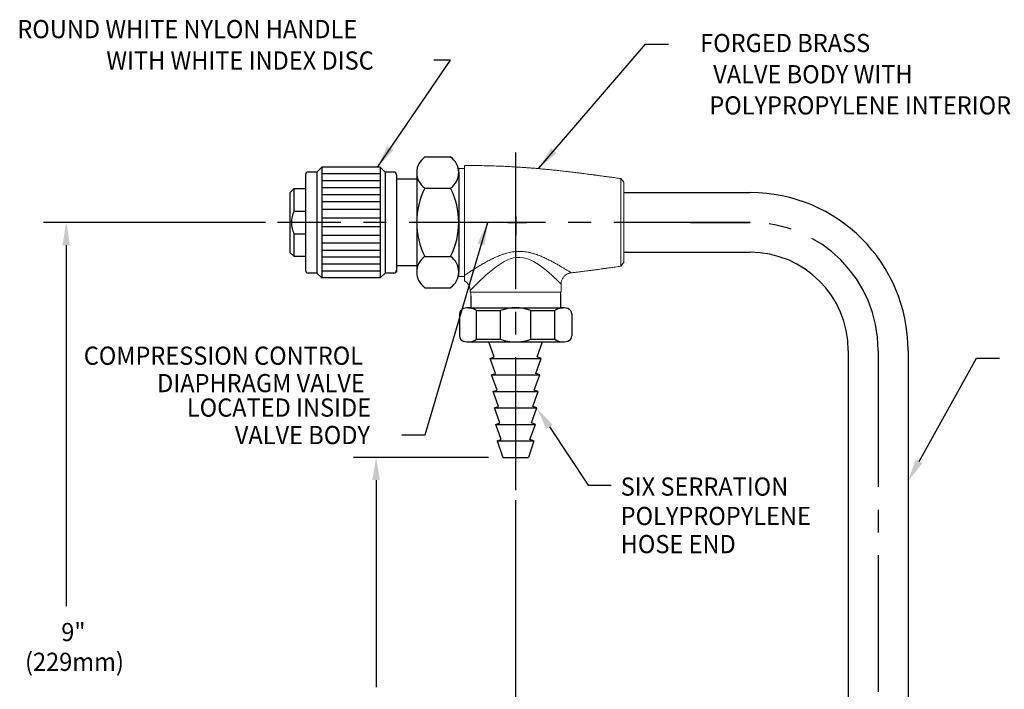
# Model space of a CAD drawing. Extents: x 1.6 to 20.6, y 1 to 25.9.
# Drawn here: x 1.9 to 12.7, y 13.5 to 20.9 of the extents above; entities that cross this region are included whole.
import ezdxf
from ezdxf.enums import TextEntityAlignment as Align

# ---------------------------------------------------------------- set-up
doc = ezdxf.new("R2010")
doc.units = 0
doc.header["$LTSCALE"] = 2
doc.header["$MEASUREMENT"] = 0
doc.linetypes.add('CENTER2', pattern=[1.125, 0.75, -0.125, 0.125, -0.125])
doc.linetypes.add('SLD-Solid', pattern=[0])
doc.layers.get('0').update_dxf_attribs({"linetype": 'CONTINUOUS'})
doc.layers.get('DEFPOINTS').update_dxf_attribs({"linetype": 'CONTINUOUS'})
for name, color, linetype in [('2', 2, 'CONTINUOUS'), ('4', 4, 'CONTINUOUS'), ('CENTER', 1, 'CENTER2'), ('DIM', 7, 'CONTINUOUS')]:
    doc.layers.add(name, color=color, linetype=linetype)
doc.styles.add('ROMAND', font='romand', dxfattribs={"width": 0.95})
doc.styles.get("Standard").update_dxf_attribs({"font": 'simplex', "width": 0.8})
doc.dimstyles.new('DIMASZ', dxfattribs={"dimtxt": 0.08, "dimasz": 0.18, "dimexe": 0.18, "dimexo": 0.0625, "dimgap": 0.09, "dimtad": 0, "dimtih": 1, "dimtoh": 1, "dimdec": 3, "dimzin": 0, "dimdsep": 46, "dimtxsty": 'Standard', "dimcen": 0.09, "dimadec": 0, "dimazin": 0, "dimtfac": 1, "dimtdec": 3, "dimtofl": 0, "dimtmove": 2, "dimatfit": 3, "dimfxl": 0, "dimtolj": 1, "dimtzin": 0, "dimarcsym": 0})

# ---------------------------------------------------------------- blocks, each defined once
blk = doc.blocks.new('A$C6E3856A7')
at = {"color": 7}
for p, q in [((-0.034, 0.127), (0.248, 0.127)), ((-0.124, -0.044), (-0.124, -0.216)), ((0.338, -0.044), (0.338, -0.216)), ((0.338, -0.044), (0.338, -0.216)), ((0.338, -0.044), (0.338, -1.137)), ((-0.124, -0.216), (-0.124, -1.137)), ((-0.034, -0.216), (0.248, -0.216)), ((0.338, -0.116), (0.338, -1.066)), ((0.338, -0.216), (0.338, -1.137)), ((0.338, -0.216), (0.338, -1.137)), ((-0.034, -0.966), (0.248, -0.966)), ((-0.034, -1.309), (0.248, -1.309))]:
    blk.add_line(p, q, dxfattribs=at)
at = {"linetype": 'SLD-Solid', "lineweight": 15}
for p, q in [((0.401, 0.001), (0.338, 0.001)), ((0.338, 0.001), (0.338, -1.185)), ((2.151, -0.151), (2.12, -0.11)), ((0.338, -1.185), (0.401, -1.185)), ((1.463, -1.357), (1.463, -1.27)), ((0.463, -1.341), (0.463, -1.357)), ((0.463, -1.357), (1.463, -1.357)), ((0.471, -1.357), (0.471, -1.397)), ((1.456, -1.375), (1.456, -1.357))]:
    blk.add_line(p, q, dxfattribs=at)
for p, q in [((0.471, -1.397), (0.471, -1.529)), ((1.456, -1.375), (1.456, -1.529)), ((0.347, -1.598), (0.347, -1.837)), ((0.517, -1.53), (1.411, -1.53)), ((0.533, -1.561), (0.796, -1.561)), ((0.533, -1.874), (0.533, -1.561)), ((0.796, -1.874), (0.796, -1.561)), ((1.131, -1.561), (1.394, -1.561)), ((1.131, -1.874), (1.131, -1.561)), ((1.394, -1.874), (1.394, -1.561)), ((1.581, -1.598), (1.581, -1.837)), ((0.728, -2.07), (0.668, -1.905)), ((1.2, -2.07), (1.259, -1.905)), ((0.684, -2.086), (0.728, -2.07)), ((0.684, -2.086), (1.243, -2.086)), ((0.743, -2.252), (0.684, -2.086)), ((1.184, -2.252), (1.243, -2.086)), ((1.243, -2.086), (1.2, -2.07)), ((0.699, -2.267), (0.743, -2.252)), ((0.699, -2.267), (1.228, -2.267)), ((0.759, -2.433), (0.699, -2.267)), ((1.168, -2.433), (1.228, -2.267)), ((1.228, -2.267), (1.184, -2.252)), ((0.715, -2.449), (0.759, -2.433)), ((0.715, -2.449), (1.212, -2.449)), ((0.774, -2.614), (0.715, -2.449)), ((1.153, -2.614), (1.212, -2.449)), ((1.212, -2.449), (1.168, -2.433)), ((0.731, -2.63), (0.774, -2.614)), ((0.731, -2.63), (1.197, -2.63)), ((0.79, -2.795), (0.731, -2.63)), ((1.137, -2.795), (1.197, -2.63)), ((1.197, -2.63), (1.153, -2.614)), ((0.746, -2.811), (0.79, -2.795)), ((0.746, -2.811), (1.181, -2.811)), ((0.806, -2.976), (0.746, -2.811)), ((1.121, -2.976), (1.181, -2.811)), ((1.181, -2.811), (1.137, -2.795)), ((0.762, -2.992), (0.806, -2.976)), ((0.762, -2.992), (0.821, -3.173)), ((0.762, -2.992), (1.165, -2.992)), ((1.165, -2.992), (1.106, -3.173)), ((1.165, -2.992), (1.121, -2.976)), ((0.821, -3.173), (0.87, -3.173)), ((0.87, -3.173), (1.057, -3.173)), ((1.057, -3.173), (1.106, -3.173))]:
    blk.add_line(p, q)
at = {"linetype": 'SLD-Solid', "lineweight": 0, "flags": 128}
blk.add_lwpolyline([(1.463, -1.27), (1.461, -1.268), (1.454, -1.261), (1.443, -1.25), (1.428, -1.235), (1.409, -1.217), (1.387, -1.196), (1.361, -1.172), (1.332, -1.146), (1.301, -1.12), (1.269, -1.094), (1.235, -1.068), (1.198, -1.043), (1.159, -1.02), (1.124, -1.003), (1.088, -0.99), (1.049, -0.98), (1.009, -0.976), (0.968, -0.978), (0.94, -0.982), (0.905, -0.993), (0.87, -1.006), (0.838, -1.023), (0.793, -1.049), (0.751, -1.078), (0.712, -1.108), (0.675, -1.139), (0.641, -1.169), (0.608, -1.199), (0.578, -1.227), (0.551, -1.253), (0.529, -1.275), (0.509, -1.295), (0.492, -1.312), (0.48, -1.324), (0.471, -1.334), (0.465, -1.34), (0.463, -1.341), (0.463, -1.341)], dxfattribs=at)
at = {"color": 7}
for centre, radius, start, end in [((0.084, -0.044), 0.208, 124.6207, 235.3793), ((0.13, -0.044), 0.208, 304.6207, 55.3793), ((0.702, -0.591), 0.826, 153.0085, 206.9915), ((-0.488, -0.591), 0.826, 333.0085, 26.9915), ((0.084, -1.137), 0.208, 124.6207, 235.3793), ((0.13, -1.137), 0.208, 304.6207, 55.3793)]:
    blk.add_arc(centre, radius, start, end, dxfattribs=at)
for centre, radius, start, end in [((0.409, -1.598), 0.0625, 109.4706, 180), ((0.44, -1.685), 0.155, 52.9805, 109.4706), ((1.487, -1.685), 0.155, 70.5294, 127.0195), ((1.518, -1.598), 0.0625, 0, 70.5294), ((0.409, -1.837), 0.0625, 180, 250.5294), ((1.518, -1.837), 0.0625, 289.4706, 0), ((0.44, -1.75), 0.155, 250.5294, 307.0195), ((1.487, -1.75), 0.155, 232.9805, 289.4706)]:
    blk.add_arc(centre, radius, start, end)
at = {"linetype": 'SLD-Solid', "lineweight": 15}
for points, knots in [([(2.12, -0.11), (2.1, -0.108), (2.062, -0.102), (2.009, -0.095), (1.962, -0.089), (1.923, -0.083), (1.89, -0.079), (1.866, -0.075), (1.85, -0.073), (1.84, -0.072), (1.827, -0.07), (1.811, -0.068), (1.789, -0.065), (1.764, -0.062), (1.734, -0.058), (1.698, -0.053), (1.657, -0.048), (1.606, -0.042), (1.546, -0.035), (1.482, -0.028), (1.423, -0.021), (1.373, -0.016), (1.334, -0.012), (1.302, -0.009), (1.273, -0.006), (1.245, -0.004), (1.217, -0.001), (1.185, 0.002), (1.145, 0.005), (1.099, 0.008), (1.046, 0.012), (0.986, 0.016), (0.92, 0.02), (0.847, 0.024), (0.768, 0.027), (0.683, 0.03), (0.591, 0.032), (0.496, 0.033), (0.432, 0.033), (0.401, 0.033)], [0, 0, 0, 0, 0.035176, 0.066316, 0.093416, 0.116473, 0.135483, 0.150444, 0.158167, 0.164089, 0.16853, 0.180573, 0.192487, 0.207002, 0.224619, 0.245337, 0.269155, 0.296072, 0.335648, 0.372927, 0.407692, 0.439943, 0.459074, 0.477196, 0.494309, 0.510415, 0.525847, 0.54324, 0.566977, 0.594217, 0.624958, 0.659198, 0.697744, 0.739936, 0.78578, 0.835287, 0.888477, 0.945376, 1, 1, 1, 1]), ([(0.401, 0.032), (0.401, 0.033), (0.401, 0.033), (0.401, 0.03), (0.401, 0.022), (0.401, 0.009), (0.401, -0.008), (0.401, -0.028), (0.401, -0.053), (0.401, -0.082), (0.401, -0.114), (0.401, -0.15), (0.401, -0.189), (0.401, -0.231), (0.401, -0.275), (0.401, -0.322), (0.401, -0.37), (0.401, -0.42), (0.401, -0.471), (0.401, -0.523), (0.401, -0.576), (0.401, -0.629), (0.401, -0.681), (0.401, -0.733), (0.401, -0.784), (0.401, -0.833), (0.401, -0.881), (0.401, -0.927), (0.401, -0.97), (0.401, -1.011), (0.401, -1.049), (0.401, -1.083), (0.401, -1.114), (0.401, -1.141), (0.401, -1.161), (0.401, -1.171), (0.401, -1.175)], [0, 0, 0, 0, 0.009755, 0.040128, 0.070609, 0.101092, 0.131467, 0.161843, 0.192327, 0.222813, 0.25319, 0.283548, 0.314016, 0.344483, 0.374841, 0.40519, 0.435648, 0.466103, 0.496451, 0.526808, 0.557272, 0.587735, 0.61809, 0.648473, 0.678965, 0.709455, 0.739837, 0.77026, 0.800792, 0.831325, 0.861749, 0.892178, 0.922717, 0.953257, 0.983688, 1, 1, 1, 1]), ([(2.12, -1.073), (2.12, -1.073), (2.12, -1.074), (2.12, -1.071), (2.12, -1.064), (2.12, -1.051), (2.12, -1.035), (2.12, -1.014), (2.12, -0.989), (2.12, -0.96), (2.12, -0.928), (2.12, -0.892), (2.12, -0.853), (2.12, -0.812), (2.12, -0.769), (2.12, -0.725), (2.12, -0.678), (2.12, -0.632), (2.12, -0.584), (2.12, -0.537), (2.12, -0.49), (2.12, -0.445), (2.12, -0.4), (2.12, -0.358), (2.12, -0.318), (2.12, -0.28), (2.12, -0.245), (2.12, -0.214), (2.12, -0.187), (2.12, -0.163), (2.12, -0.143), (2.12, -0.128), (2.12, -0.118), (2.12, -0.111), (2.12, -0.111), (2.12, -0.111)], [0, 0, 0, 0, 0.005178, 0.036455, 0.067734, 0.099016, 0.130298, 0.161576, 0.192855, 0.224137, 0.255419, 0.286696, 0.317975, 0.349257, 0.380538, 0.411816, 0.443094, 0.474377, 0.505658, 0.536935, 0.568214, 0.599496, 0.630777, 0.662055, 0.693334, 0.724616, 0.755898, 0.787175, 0.818453, 0.849735, 0.881016, 0.912293, 0.943573, 0.974856, 1, 1, 1, 1]), ([(2.151, -0.152), (2.151, -0.152), (2.151, -0.152), (2.151, -0.158), (2.151, -0.169), (2.151, -0.186), (2.151, -0.213), (2.151, -0.243), (2.151, -0.275), (2.151, -0.307), (2.151, -0.341), (2.151, -0.382), (2.151, -0.429), (2.151, -0.484), (2.151, -0.541), (2.151, -0.599), (2.151, -0.657), (2.151, -0.713), (2.151, -0.768), (2.151, -0.819), (2.151, -0.867), (2.151, -0.91), (2.151, -0.947), (2.151, -0.978), (2.151, -1.003), (2.151, -1.021), (2.151, -1.031), (2.151, -1.032), (2.151, -1.032)], [0, 0, 0, 0, 0.025147, 0.0563, 0.087843, 0.129291, 0.170684, 0.212749, 0.244374, 0.275537, 0.306541, 0.337693, 0.37957, 0.421002, 0.462715, 0.504599, 0.546073, 0.587861, 0.629617, 0.671096, 0.713022, 0.754765, 0.796237, 0.838167, 0.880026, 0.921498, 0.963312, 1, 1, 1, 1]), ([(1.573, -1.146), (1.588, -1.144), (1.616, -1.141), (1.658, -1.136), (1.695, -1.131), (1.729, -1.127), (1.76, -1.123), (1.787, -1.119), (1.81, -1.116), (1.827, -1.114), (1.84, -1.112), (1.85, -1.111), (1.866, -1.109), (1.89, -1.105), (1.923, -1.101), (1.962, -1.095), (2.009, -1.089), (2.062, -1.082), (2.1, -1.076), (2.12, -1.074)], [0, 0, 0, 0, 0.07957, 0.156521, 0.225313, 0.285942, 0.344927, 0.393365, 0.432585, 0.47186, 0.485779, 0.504335, 0.528537, 0.575422, 0.634997, 0.707253, 0.792179, 0.889764, 1, 1, 1, 1]), ([(2.12, -1.074), (2.125, -1.067), (2.135, -1.053), (2.145, -1.04), (2.151, -1.033)], [0, 0, 0, 0, 0.5, 1, 1, 1, 1]), ([(0.401, -1.233), (0.401, -1.233), (0.401, -1.234), (0.401, -1.231), (0.401, -1.225), (0.401, -1.213), (0.401, -1.196), (0.401, -1.182), (0.401, -1.175)], [0, 0, 0, 0, 0.015232, 0.177237, 0.344701, 0.513557, 0.75652, 1, 1, 1, 1]), ([(1.463, -1.27), (1.463, -1.267), (1.463, -1.259), (1.465, -1.246), (1.468, -1.232), (1.474, -1.219), (1.48, -1.206), (1.489, -1.193), (1.499, -1.182), (1.51, -1.172), (1.521, -1.164), (1.533, -1.157), (1.546, -1.152), (1.559, -1.148), (1.568, -1.146), (1.573, -1.146), (1.573, -1.146)], [0, 0, 0, 0, 0.055997, 0.133277, 0.21106, 0.289182, 0.367531, 0.453169, 0.53639, 0.617216, 0.695853, 0.772418, 0.846963, 0.919483, 0.98992, 1, 1, 1, 1]), ([(1.573, -1.146), (1.573, -1.146), (1.573, -1.146), (1.573, -1.146), (1.573, -1.146)], [0, 0, 0, 0, 0.919155, 1, 1, 1, 1]), ([(0.401, -1.233), (0.403, -1.235), (0.41, -1.238), (0.42, -1.246), (0.431, -1.257), (0.44, -1.269), (0.448, -1.281), (0.454, -1.294), (0.459, -1.307), (0.462, -1.321), (0.463, -1.332), (0.463, -1.339), (0.463, -1.341)], [0, 0, 0, 0, 0.064438, 0.172876, 0.292753, 0.409225, 0.522252, 0.632167, 0.73917, 0.843359, 0.944753, 1, 1, 1, 1])]:
    blk.add_open_spline(points, degree=3, knots=knots, dxfattribs=at)
at = {"linetype": 'SLD-Solid', "lineweight": 0}
blk.add_open_spline([(0.401, -1.175), (0.408, -1.17), (0.422, -1.16), (0.449, -1.142), (0.481, -1.121), (0.518, -1.098), (0.558, -1.073), (0.601, -1.048), (0.647, -1.022), (0.695, -0.996), (0.747, -0.972), (0.793, -0.953), (0.832, -0.939), (0.863, -0.93), (0.895, -0.922), (0.927, -0.916), (0.96, -0.912), (0.994, -0.91), (1.028, -0.91), (1.062, -0.913), (1.097, -0.918), (1.131, -0.926), (1.164, -0.935), (1.202, -0.947), (1.244, -0.964), (1.289, -0.983), (1.332, -1.005), (1.373, -1.026), (1.411, -1.047), (1.446, -1.067), (1.478, -1.087), (1.504, -1.103), (1.525, -1.115), (1.54, -1.125), (1.553, -1.133), (1.564, -1.14), (1.572, -1.145), (1.573, -1.146), (1.573, -1.146)], degree=3, knots=[0, 0, 0, 0, 0.0271615, 0.0545234, 0.0879688, 0.1216788, 0.1561133, 0.1907567, 0.2263387, 0.2621179, 0.2985501, 0.3352472, 0.3551242, 0.3750685, 0.3952539, 0.4155393, 0.4358123, 0.4562149, 0.4770348, 0.4979991, 0.5196259, 0.5413825, 0.5634835, 0.5856797, 0.6182517, 0.6510266, 0.6843607, 0.7178739, 0.7500429, 0.7824109, 0.8155039, 0.8489064, 0.8715693, 0.8943777, 0.9177122, 0.9412604, 0.9712446, 1, 1, 1, 1], dxfattribs=at)
at = {"layer": '4'}
for p, q in [((0.44, -1.53), (1.487, -1.53)), ((0.44, -1.905), (1.487, -1.905)), ((0.533, -1.874), (0.796, -1.874)), ((1.131, -1.874), (1.394, -1.874))]:
    blk.add_line(p, q, dxfattribs=at)
for centre, start, end in [((0.964, -1.996), 68.8984, 111.1016), ((0.964, -1.439), 248.8984, 291.1016)]:
    blk.add_arc(centre, 0.466, start, end, dxfattribs=at)
at = {"layer": 'CENTER'}
for p, q in [((0.964, -0.528), (0.964, -0.732)), ((0.964, -0.528), (0.964, -0.732)), ((0.879, -0.592), (1.087, -0.592))]:
    blk.add_line(p, q, dxfattribs=at)
at = {"layer": 'DEFPOINTS', "color": 0, "linetype": 'ByBlock'}
for p in [(0.821, -3.173), (0.964, -3.173), (0.964, -3.173)]:
    blk.add_point(p, dxfattribs=at)

msp = doc.modelspace()

# ---------------------------------------------------------------- linework, layer by layer
for p, q in [((5.131, 19.181), (5.037, 19.181)), ((5.131, 19.181), (5.185, 19.235)), ((5.131, 19.181), (5.131, 18.071)), ((5.827, 19.235), (5.185, 19.235)), ((5.185, 19.235), (5.185, 18.017)), ((5.881, 19.181), (5.827, 19.235)), ((5.827, 19.235), (5.827, 18.017)), ((5.975, 19.181), (5.881, 19.181)), ((5.881, 19.181), (5.881, 18.071)), ((5.006, 19.15), (5.006, 18.102)), ((6.006, 19.15), (6.006, 18.102)), ((4.881, 19.001), (4.834, 18.954)), ((4.834, 18.954), (4.834, 18.298)), ((4.881, 19.001), (5.006, 19.001)), ((4.881, 18.751), (4.881, 19.001)), ((8.502, 18.955), (9.894, 18.955)), ((4.881, 18.751), (5.006, 18.751)), ((4.881, 18.251), (4.881, 18.501)), ((4.881, 18.501), (5.006, 18.501)), ((4.834, 18.298), (4.881, 18.251)), ((8.502, 18.299), (9.893, 18.299)), ((5.006, 18.251), (4.881, 18.251)), ((5.131, 18.071), (5.037, 18.071)), ((5.131, 18.071), (5.185, 18.017)), ((5.827, 18.017), (5.185, 18.017)), ((5.881, 18.071), (5.827, 18.017)), ((5.975, 18.071), (5.881, 18.071)), ((10.971, 17.221), (10.971, 11.033)), ((11.628, 17.221), (11.628, 11.033))]:
    msp.add_line(p, q)
at = {"color": 7}
for p, q in [((6.227, 19.102), (6.006, 19.102)), ((6.006, 19.002), (6.006, 18.081)), ((6.227, 18.152), (6.006, 18.152))]:
    msp.add_line(p, q, dxfattribs=at)
at = {"color": 2, "linetype": 'ByBlock'}
for p, q in [((4.568, 18.627), (2.126, 18.627)), ((2.376, 18.377), (2.376, 14.412)), ((7.017, 16.046), (5.532, 16.046)), ((5.782, 15.796), (5.782, 13.521)), ((7.315, 15.577), (7.315, 6.367))]:
    msp.add_line(p, q, dxfattribs=at)
at = {"color": 2}
for p, q in [((7.687, 16.381), (8.114, 15.739)), ((8.114, 15.739), (8.364, 15.739))]:
    msp.add_line(p, q, dxfattribs=at)
for centre, radius, start, end in [((5.037, 19.15), 0.0312, 90, 180), ((5.975, 19.15), 0.0312, 0, 90), ((9.894, 17.221), 1.734, 0, 90), ((5.121, 18.626), 0.27, 152.531, 207.6244), ((9.893, 17.221), 1.078, 0, 90), ((5.037, 18.102), 0.0312, 180, 270), ((5.975, 18.102), 0.0312, 270, 0)]:
    msp.add_arc(centre, radius, start, end)
at = {"color": 2, "linetype": 'ByBlock'}
for points in [[(2.418, 18.377), (2.335, 18.377), (2.376, 18.627)], [(5.74, 15.796), (5.823, 15.796), (5.782, 16.046)]]:
    msp.add_solid(points, dxfattribs=at)
at = {"color": 2}
msp.add_solid([(7.721, 16.404), (7.652, 16.358), (7.548, 16.589)], dxfattribs=at)
at = {"layer": '4'}
for p, q in [((5.827, 19.16), (5.185, 19.16)), ((5.827, 19.084), (5.185, 19.084)), ((5.827, 19.008), (5.185, 19.008)), ((5.827, 18.932), (5.185, 18.932)), ((5.827, 18.852), (5.185, 18.852)), ((5.827, 18.768), (5.185, 18.768)), ((5.827, 18.673), (5.185, 18.673)), ((5.827, 18.579), (5.185, 18.579)), ((5.827, 18.484), (5.185, 18.484)), ((5.827, 18.4), (5.185, 18.4)), ((5.827, 18.32), (5.185, 18.32)), ((5.827, 18.244), (5.185, 18.244)), ((5.827, 18.168), (5.185, 18.168)), ((5.827, 18.092), (5.185, 18.092))]:
    msp.add_line(p, q, dxfattribs=at)
at = {"layer": 'CENTER'}
for p, q in [((7.315, 19.395), (7.315, 15.686)), ((9.894, 18.627), (4.697, 18.627)), ((9.237, 18.627), (9.894, 18.627)), ((11.3, 17.221), (11.3, 11.033))]:
    msp.add_line(p, q, dxfattribs=at)
msp.add_arc((9.894, 17.221), 1.406, 0, 90, dxfattribs=at)
at = {"layer": 'DEFPOINTS', "color": 0, "linetype": 'ByBlock'}
msp.add_point((2.376, 18.627), dxfattribs=at)
at = {"layer": 'DIM', "color": 2}
for p, q in [((11.75, 16.002), (12.382, 17.135)), ((12.382, 17.135), (12.632, 17.135))]:
    msp.add_line(p, q, dxfattribs=at)
msp.add_solid([(11.713, 16.023), (11.786, 15.982), (11.628, 15.784)], dxfattribs=at)

# ---------------------------------------------------------------- block references
msp.add_blockref('A$C6E3856A7', (6.352, 19.219))

# ---------------------------------------------------------------- texts
at = {"linetype": 'ByBlock', "style": 'ROMAND', "width": 0.95}
msp.add_text('9"', height=0.2, dxfattribs=at).set_placement((2.455, 14.127), align=Align.MIDDLE_CENTER)
msp.add_text('(229mm)', height=0.2, dxfattribs=at).set_placement((2.467, 13.774), align=Align.MIDDLE)
at = {"char_height": 0.2}
for insert, attachment_point in [((8.746, 20.685), 1), ((5.482, 16.052), 9)]:
    msp.add_mtext('\\A1;', dxfattribs=dict(at, insert=insert, attachment_point=attachment_point))
at = {"layer": '2', "insert": (5.368, 17.075), "char_height": 0.2, "attachment_point": 9}
msp.add_mtext('\\A1;', dxfattribs=at)
at = {"layer": 'DIM', "style": 'ROMAND', "width": 0.95}
for s, height, p in [('ROUND WHITE NYLON HANDLE', 0.2, (1.839, 20.751)), ('WITH WHITE INDEX DISC', 0.2, (2.817, 20.406)), ('COMPRESSION CONTROL', 0.19995, (2.569, 17.163)), ('DIAPHRAGM VALVE', 0.19995, (3.375, 16.862)), ('LOCATED INSIDE', 0.19995, (3.702, 16.593)), ('VALVE BODY', 0.2, (4.229, 16.291)), ('SIX SERRATION', 0.19995, (8.47, 15.725)), ('POLYPROPYLENE', 0.19995, (8.47, 15.402)), ('HOSE END', 0.2, (8.47, 15.093))]:
    msp.add_text(s, height=height, dxfattribs=at).set_placement(p, align=Align.MIDDLE_LEFT)
for s, p in [('FORGED BRASS', (11.212, 20.598)), ('VALVE BODY WITH', (11.678, 20.255)), ('POLYPROPYLENE INTERIOR', (12.761, 19.913))]:
    msp.add_text(s, height=0.19995, dxfattribs=at).set_placement(p, align=Align.MIDDLE_RIGHT)

# ---------------------------------------------------------------- leaders
for points in [[(7.572, 19.225), (8.744, 20.585), (8.994, 20.585)], [(5.796, 19.235), (6.599, 20.411), (6.417, 20.411)]]:
    msp.add_leader(points, dimstyle='DIMASZ', override={"dimscale": 2.5, "dimasz": 0.1, "dimexe": 0.1, "dimgap": 0.09, "dimtad": 0, "dimdec": 4, "dimclrd": 2, "dimclre": 2, "dimclrt": 256, "dimtdec": 4, "dimtmove": 0})
at = {"layer": '2'}
msp.add_leader([(7.006, 18.624), (6.316, 16.29), (6.066, 16.29)], dimstyle='DIMASZ', override={"dimscale": 2.5, "dimasz": 0.1, "dimexe": 0.1, "dimgap": 0.09, "dimtad": 0, "dimdec": 4, "dimclrd": 2, "dimclre": 2, "dimclrt": 256, "dimtdec": 4, "dimtmove": 0}, dxfattribs=at)

doc.saveas('drawing.dxf')
